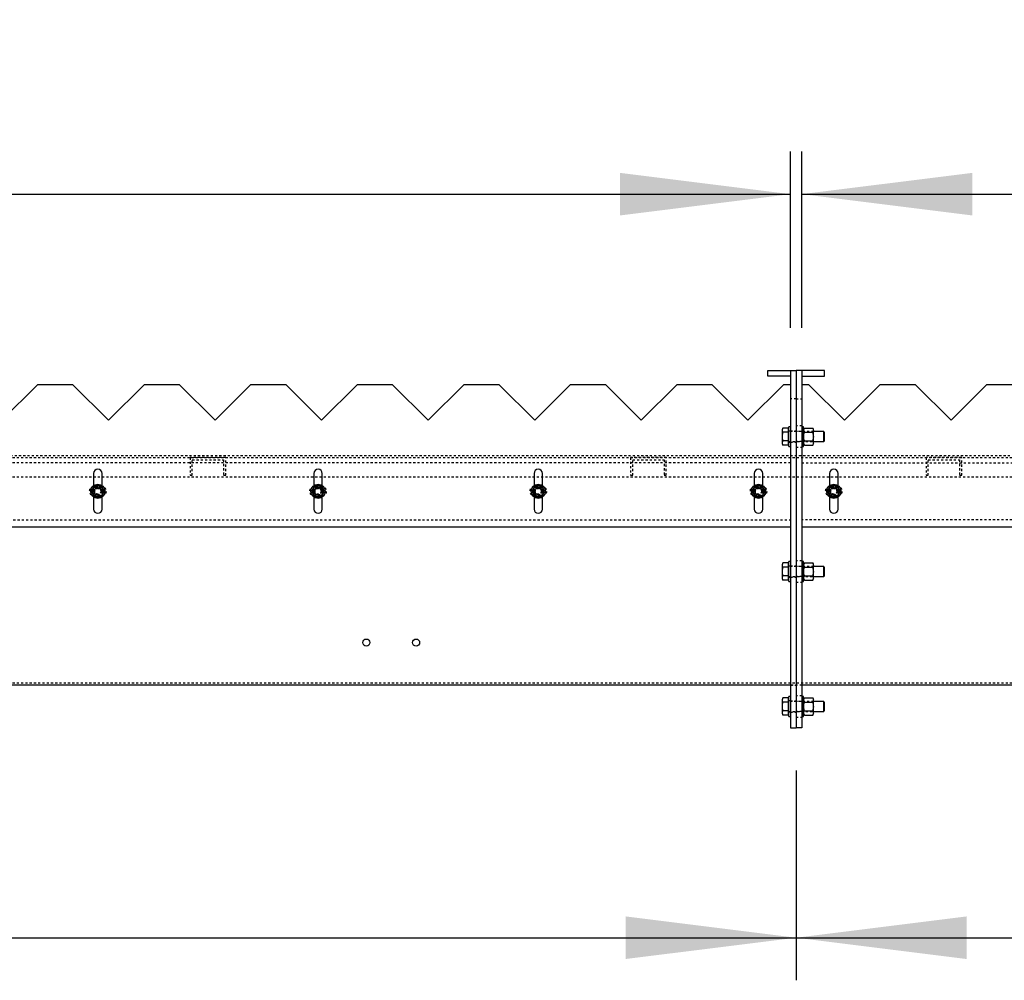
# Model space of a CAD drawing. Units: millimetres. Extents: x 49143 to 221855, y -19824 to 2562.
# Drawn here: x 130545 to 131931, y -2394 to -1042 of the extents above; entities that cross this region are included whole.
import ezdxf

# ---------------------------------------------------------------- set-up
doc = ezdxf.new("R2010")
doc.units = ezdxf.units.MM
doc.linetypes.add('EB_DASH', pattern=[6, 3, -3])
doc.layers.get('0').update_dxf_attribs({"lineweight": 18})
doc.layers.add('CAXA2', color=6, linetype='EB_DASH', lineweight=25)
doc.layers.add('CAXA4', color=3, linetype='Continuous', lineweight=25)
doc.styles.add('标准', font='txt', dxfattribs={"width": 0.667})
doc.dimstyles.new('标准', dxfattribs={"dimscale": 60, "dimtxt": 2.5, "dimasz": 4, "dimexe": 1, "dimexo": 1, "dimtad": 1, "dimdec": 1, "dimzin": 9, "dimdsep": 46, "dimtxsty": '标准', "dimcen": 0, "dimdle": 6, "dimazin": 2, "dimtfac": 1, "dimtdec": 3, "dimtmove": 0, "dimatfit": 3, "dimfxl": 0, "dimtolj": 1, "dimtzin": 0, "dimarcsym": 0})

# ---------------------------------------------------------------- blocks, each defined once
blk = doc.blocks.new('*CAXBLOCK136137')
at = {"layer": 'CAXA4', "linetype": 'Continuous', "lineweight": 25}
for points in [[(125955.2, -1287.5), (126195.2, -1317.5), (126195.2, -1257.5)], [(131630.2, -1287.5), (131390.2, -1317.5), (131390.2, -1257.5)]]:
    blk.add_hatch(color=0, dxfattribs=at).paths.add_polyline_path(points, flags=0)
at = {"layer": 'CAXA4', "color": 0, "linetype": 'Continuous', "lineweight": 25}
for p, q in [((125955.2, -1495.9), (125955.2, -1227.5)), ((131630.2, -1475.9), (131630.2, -1227.5)), ((125955.2, -1287.5), (131630.2, -1287.5))]:
    blk.add_line(p, q, dxfattribs=at)
at = {"layer": 'CAXA4', "color": 0, "linetype": 'Continuous', "lineweight": 25, "insert": (128633.2, -1044.5), "char_height": 150, "attachment_point": 1, "style": '标准'}
blk.add_mtext('\\fNSimSun|b0|i0|p34;5675', dxfattribs=at)
blk = doc.blocks.new('*CAXBLOCK137138')
at = {"layer": 'CAXA4', "linetype": 'Continuous', "lineweight": 25}
for points in [[(131646.2, -1287.5), (131886.2, -1317.5), (131886.2, -1257.5)], [(137321.2, -1287.5), (137081.2, -1317.5), (137081.2, -1257.5)]]:
    blk.add_hatch(color=0, dxfattribs=at).paths.add_polyline_path(points, flags=0)
at = {"layer": 'CAXA4', "color": 0, "linetype": 'Continuous', "lineweight": 25}
for p, q in [((131646.2, -1475.9), (131646.2, -1227.5)), ((137321.2, -1495.9), (137321.2, -1227.5)), ((131646.2, -1287.5), (137321.2, -1287.5))]:
    blk.add_line(p, q, dxfattribs=at)
at = {"layer": 'CAXA4', "color": 0, "linetype": 'Continuous', "lineweight": 25, "insert": (134324.2, -1044.5), "char_height": 150, "attachment_point": 1, "style": '标准'}
blk.add_mtext('\\fNSimSun|b0|i0|p34;5675', dxfattribs=at)
blk = doc.blocks.new('*CAXBLOCK139140')
at = {"layer": 'CAXA4', "linetype": 'Continuous', "lineweight": 25}
for points in [[(120285.2, -2334.5), (120525.2, -2364.5), (120525.2, -2304.5)], [(131638.2, -2334.5), (131398.2, -2364.5), (131398.2, -2304.5)]]:
    blk.add_hatch(color=0, dxfattribs=at).paths.add_polyline_path(points, flags=0)
at = {"layer": 'CAXA4', "color": 0, "linetype": 'Continuous', "lineweight": 25}
for p, q in [((120285.2, -2038.9), (120285.2, -2394.5)), ((131638.2, -2098.9), (131638.2, -2394.5)), ((120285.2, -2334.5), (131638.2, -2334.5))]:
    blk.add_line(p, q, dxfattribs=at)
at = {"layer": 'CAXA4', "color": 0, "linetype": 'Continuous', "lineweight": 25, "insert": (125760.4, -2091.5), "char_height": 150, "attachment_point": 1, "style": '标准'}
blk.add_mtext('\\fNSimSun|b0|i0|p34;11353', dxfattribs=at)
blk = doc.blocks.new('*CAXBLOCK140141')
at = {"layer": 'CAXA4', "linetype": 'Continuous', "lineweight": 25}
for points in [[(131638.2, -2334.5), (131878.2, -2364.5), (131878.2, -2304.5)], [(142991.2, -2334.5), (142751.2, -2364.5), (142751.2, -2304.5)]]:
    blk.add_hatch(color=0, dxfattribs=at).paths.add_polyline_path(points, flags=0)
at = {"layer": 'CAXA4', "color": 0, "linetype": 'Continuous', "lineweight": 25}
for p, q in [((142991.2, -2038.9), (142991.2, -2394.5)), ((131638.2, -2098.9), (131638.2, -2394.5)), ((131638.2, -2334.5), (142991.2, -2334.5))]:
    blk.add_line(p, q, dxfattribs=at)
at = {"layer": 'CAXA4', "color": 0, "linetype": 'Continuous', "lineweight": 25, "insert": (137113.4, -2091.5), "char_height": 150, "attachment_point": 1, "style": '标准'}
blk.add_mtext('\\fNSimSun|b0|i0|p34;11353', dxfattribs=at)

msp = doc.modelspace()

# ---------------------------------------------------------------- linework, layer by layer
at = {"color": 7, "linetype": 'Continuous', "lineweight": 25}
for p, q in [((131598.22, -1543.89), (131598.22, -1535.89)), ((131598.22, -1535.89), (131630.22, -1535.89)), ((131630.22, -1535.89), (131638.22, -1535.89)), ((131630.22, -1535.89), (131630.22, -2038.89)), ((131646.22, -1535.89), (131638.22, -1535.89)), ((131638.22, -1535.89), (131638.22, -2038.89)), ((131646.22, -1535.89), (131646.22, -2038.89)), ((131678.22, -1535.89), (131646.22, -1535.89)), ((131678.22, -1543.89), (131678.22, -1535.89)), ((131630.22, -1543.89), (131598.22, -1543.89)), ((131646.22, -1543.89), (131678.22, -1543.89)), ((130570.22, -1555.89), (130520.22, -1605.89)), ((130620.22, -1555.89), (130570.22, -1555.89)), ((130670.22, -1605.89), (130620.22, -1555.89)), ((130720.22, -1555.89), (130670.22, -1605.89)), ((130770.22, -1555.89), (130720.22, -1555.89)), ((130820.22, -1605.89), (130770.22, -1555.89)), ((130870.22, -1555.89), (130820.22, -1605.89)), ((130920.22, -1555.89), (130870.22, -1555.89)), ((130970.22, -1605.89), (130920.22, -1555.89)), ((131020.22, -1555.89), (130970.22, -1605.89)), ((131070.22, -1555.89), (131020.22, -1555.89)), ((131120.22, -1605.89), (131070.22, -1555.89)), ((131170.22, -1555.89), (131120.22, -1605.89)), ((131220.22, -1555.89), (131170.22, -1555.89)), ((131270.22, -1605.89), (131220.22, -1555.89)), ((131320.22, -1555.89), (131270.22, -1605.89)), ((131370.22, -1555.89), (131320.22, -1555.89)), ((131420.22, -1605.89), (131370.22, -1555.89)), ((131470.22, -1555.89), (131420.22, -1605.89)), ((131520.22, -1555.89), (131470.22, -1555.89)), ((131570.22, -1605.89), (131520.22, -1555.89)), ((131620.22, -1555.89), (131570.22, -1605.89)), ((131630.22, -1555.89), (131620.22, -1555.89)), ((131656.22, -1555.89), (131646.22, -1555.89)), ((131706.22, -1605.89), (131656.22, -1555.89)), ((131756.22, -1555.89), (131706.22, -1605.89)), ((131806.22, -1555.89), (131756.22, -1555.89)), ((131856.22, -1605.89), (131806.22, -1555.89)), ((131906.22, -1555.89), (131856.22, -1605.89)), ((131956.22, -1555.89), (131906.22, -1555.89)), ((131619.52, -1616.77), (131618.92, -1618.39)), ((131618.92, -1619.8), (131619.52, -1616.77)), ((131618.92, -1619.8), (131618.92, -1618.39)), ((131619.52, -1622.83), (131618.92, -1619.8)), ((131618.92, -1628.89), (131618.92, -1619.8)), ((131627.12, -1616.77), (131619.52, -1616.77)), ((131627.12, -1616.77), (131627.12, -1622.83)), ((131627.72, -1619.32), (131627.12, -1618.72)), ((131630.22, -1614.89), (131627.72, -1614.89)), ((131627.72, -1628.89), (131627.72, -1614.89)), ((131648.72, -1614.89), (131646.22, -1614.89)), ((131648.72, -1628.89), (131648.72, -1614.89)), ((131649.88, -1616.77), (131648.72, -1618.77)), ((131649.88, -1616.77), (131661.47, -1616.77)), ((131662.62, -1618.77), (131661.47, -1616.77)), ((131662.62, -1633.95), (131662.62, -1618.77)), ((131618.92, -1637.98), (131618.92, -1628.89)), ((131618.92, -1637.98), (131619.52, -1634.95)), ((131627.12, -1622.83), (131619.52, -1622.83)), ((131627.12, -1634.95), (131619.52, -1634.95)), ((131627.12, -1622.83), (131627.12, -1634.95)), ((131627.12, -1634.95), (131627.12, -1641.02)), ((131627.72, -1642.89), (131627.72, -1628.89)), ((131648.72, -1642.89), (131648.72, -1628.89)), ((131649.88, -1622.83), (131661.47, -1622.83)), ((131649.88, -1634.95), (131661.47, -1634.95)), ((131677.02, -1621.89), (131662.62, -1621.89)), ((131662.62, -1639.02), (131662.62, -1633.95)), ((131677.72, -1622.59), (131677.02, -1621.89)), ((131677.02, -1635.89), (131677.02, -1621.89)), ((131677.02, -1635.89), (131677.72, -1635.19)), ((131677.72, -1622.59), (131677.72, -1635.19)), ((131619.52, -1641.02), (131618.92, -1637.98)), ((131618.92, -1639.39), (131618.92, -1637.98)), ((131618.92, -1639.39), (131619.52, -1641.02)), ((131627.12, -1641.02), (131619.52, -1641.02)), ((131627.12, -1639.07), (131627.72, -1638.47)), ((131627.72, -1642.89), (131630.22, -1642.89)), ((131646.22, -1642.89), (131648.72, -1642.89)), ((131648.72, -1639.02), (131649.88, -1641.02)), ((131649.88, -1641.02), (131661.47, -1641.02)), ((131661.47, -1641.02), (131662.62, -1639.02)), ((131662.62, -1635.89), (131677.02, -1635.89)), ((130649.22, -1680.89), (130649.22, -1697.89)), ((130661.22, -1697.89), (130661.22, -1680.89)), ((130959.22, -1680.89), (130959.22, -1697.89)), ((130971.22, -1697.89), (130971.22, -1680.89)), ((131269.22, -1680.89), (131269.22, -1697.89)), ((131281.22, -1697.89), (131281.22, -1680.89)), ((131579.22, -1680.89), (131579.22, -1697.89)), ((131591.22, -1697.89), (131591.22, -1680.89)), ((131685.22, -1680.89), (131685.22, -1697.89)), ((131697.22, -1697.89), (131697.22, -1680.89)), ((130648.3, -1701.89), (130645.99, -1705.89)), ((130650.61, -1697.89), (130648.3, -1701.89)), ((130662.15, -1701.89), (130659.84, -1697.89)), ((130664.46, -1705.89), (130662.15, -1701.89)), ((130958.3, -1701.89), (130955.99, -1705.89)), ((130960.61, -1697.89), (130958.3, -1701.89)), ((130972.15, -1701.89), (130969.84, -1697.89)), ((130974.46, -1705.89), (130972.15, -1701.89)), ((131268.3, -1701.89), (131265.99, -1705.89)), ((131270.61, -1697.89), (131268.3, -1701.89)), ((131282.15, -1701.89), (131279.84, -1697.89)), ((131284.46, -1705.89), (131282.15, -1701.89)), ((131578.3, -1701.89), (131575.99, -1705.89)), ((131580.61, -1697.89), (131578.3, -1701.89)), ((131592.15, -1701.89), (131589.84, -1697.89)), ((131594.46, -1705.89), (131592.15, -1701.89)), ((131684.3, -1701.89), (131681.99, -1705.89)), ((131686.61, -1697.89), (131684.3, -1701.89)), ((131698.15, -1701.89), (131695.84, -1697.89)), ((131700.46, -1705.89), (131698.15, -1701.89)), ((130645.99, -1705.89), (130648.3, -1709.89)), ((130648.3, -1709.89), (130650.61, -1713.89)), ((130649.22, -1713.89), (130649.22, -1730.89)), ((130659.84, -1713.89), (130662.15, -1709.89)), ((130661.22, -1730.89), (130661.22, -1713.89)), ((130662.15, -1709.89), (130664.46, -1705.89)), ((130955.99, -1705.89), (130958.3, -1709.89)), ((130958.3, -1709.89), (130960.61, -1713.89)), ((130959.22, -1713.89), (130959.22, -1730.89)), ((130969.84, -1713.89), (130972.15, -1709.89)), ((130971.22, -1730.89), (130971.22, -1713.89)), ((130972.15, -1709.89), (130974.46, -1705.89)), ((131265.99, -1705.89), (131268.3, -1709.89)), ((131268.3, -1709.89), (131270.61, -1713.89)), ((131269.22, -1713.89), (131269.22, -1730.89)), ((131279.84, -1713.89), (131282.15, -1709.89)), ((131281.22, -1730.89), (131281.22, -1713.89)), ((131282.15, -1709.89), (131284.46, -1705.89)), ((131575.99, -1705.89), (131578.3, -1709.89)), ((131578.3, -1709.89), (131580.61, -1713.89)), ((131579.22, -1713.89), (131579.22, -1730.89)), ((131589.84, -1713.89), (131592.15, -1709.89)), ((131591.22, -1730.89), (131591.22, -1713.89)), ((131592.15, -1709.89), (131594.46, -1705.89)), ((131681.99, -1705.89), (131684.3, -1709.89)), ((131684.3, -1709.89), (131686.61, -1713.89)), ((131685.22, -1713.89), (131685.22, -1730.89)), ((131695.84, -1713.89), (131698.15, -1709.89)), ((131697.22, -1730.89), (131697.22, -1713.89)), ((131698.15, -1709.89), (131700.46, -1705.89)), ((125955.22, -1755.89), (131630.22, -1755.89)), ((131646.22, -1755.89), (137321.22, -1755.89)), ((131619.52, -1806.77), (131618.92, -1808.39)), ((131618.92, -1809.8), (131619.52, -1806.77)), ((131618.92, -1809.8), (131618.92, -1808.39)), ((131619.52, -1812.83), (131618.92, -1809.8)), ((131618.92, -1818.89), (131618.92, -1809.8)), ((131627.12, -1806.77), (131619.52, -1806.77)), ((131627.12, -1812.83), (131619.52, -1812.83)), ((131627.12, -1806.77), (131627.12, -1812.83)), ((131627.72, -1809.32), (131627.12, -1808.72)), ((131627.12, -1812.83), (131627.12, -1824.95)), ((131630.22, -1804.89), (131627.72, -1804.89)), ((131627.72, -1818.89), (131627.72, -1804.89)), ((131648.72, -1804.89), (131646.22, -1804.89)), ((131648.72, -1818.89), (131648.72, -1804.89)), ((131649.88, -1806.77), (131648.72, -1808.77)), ((131649.88, -1806.77), (131661.47, -1806.77)), ((131649.88, -1812.83), (131661.47, -1812.83)), ((131662.62, -1808.77), (131661.47, -1806.77)), ((131662.62, -1823.95), (131662.62, -1808.77)), ((131677.02, -1811.89), (131662.62, -1811.89)), ((131677.72, -1812.59), (131677.02, -1811.89)), ((131677.02, -1825.89), (131677.02, -1811.89)), ((131677.72, -1812.59), (131677.72, -1825.19)), ((131618.92, -1827.98), (131618.92, -1818.89)), ((131618.92, -1827.98), (131619.52, -1824.95)), ((131619.52, -1831.02), (131618.92, -1827.98)), ((131618.92, -1829.39), (131618.92, -1827.98)), ((131618.92, -1829.39), (131619.52, -1831.02)), ((131627.12, -1824.95), (131619.52, -1824.95)), ((131627.12, -1824.95), (131627.12, -1831.02)), ((131627.12, -1829.07), (131627.72, -1828.47)), ((131627.72, -1832.89), (131627.72, -1818.89)), ((131648.72, -1832.89), (131648.72, -1818.89)), ((131648.72, -1829.02), (131649.88, -1831.02)), ((131649.88, -1824.95), (131661.47, -1824.95)), ((131661.47, -1831.02), (131662.62, -1829.02)), ((131662.62, -1829.02), (131662.62, -1823.95)), ((131662.62, -1825.89), (131677.02, -1825.89)), ((131677.02, -1825.89), (131677.72, -1825.19)), ((131627.12, -1831.02), (131619.52, -1831.02)), ((131627.72, -1832.89), (131630.22, -1832.89)), ((131646.22, -1832.89), (131648.72, -1832.89)), ((131649.88, -1831.02), (131661.47, -1831.02)), ((131630.22, -1978.89), (120288.22, -1978.89)), ((142991.22, -1978.89), (131646.22, -1978.89)), ((131630.22, -1994.89), (131627.72, -1994.89)), ((131627.72, -2008.89), (131627.72, -1994.89)), ((131648.72, -1994.89), (131646.22, -1994.89)), ((131648.72, -2008.89), (131648.72, -1994.89)), ((131619.52, -1996.77), (131618.92, -1998.39)), ((131618.92, -1999.8), (131619.52, -1996.77)), ((131618.92, -1999.8), (131618.92, -1998.39)), ((131619.52, -2002.83), (131618.92, -1999.8)), ((131618.92, -2008.89), (131618.92, -1999.8)), ((131618.92, -2017.98), (131618.92, -2008.89)), ((131627.12, -1996.77), (131619.52, -1996.77)), ((131627.12, -2002.83), (131619.52, -2002.83)), ((131627.12, -1996.77), (131627.12, -2002.83)), ((131627.72, -1999.32), (131627.12, -1998.72)), ((131627.12, -2002.83), (131627.12, -2014.95)), ((131627.72, -2022.89), (131627.72, -2008.89)), ((131649.88, -1996.77), (131648.72, -1998.77)), ((131648.72, -2022.89), (131648.72, -2008.89)), ((131649.88, -1996.77), (131661.47, -1996.77)), ((131649.88, -2002.83), (131661.47, -2002.83)), ((131662.62, -1998.77), (131661.47, -1996.77)), ((131662.62, -2013.95), (131662.62, -1998.77)), ((131677.02, -2001.89), (131662.62, -2001.89)), ((131677.72, -2002.59), (131677.02, -2001.89)), ((131677.02, -2015.89), (131677.02, -2001.89)), ((131677.72, -2002.59), (131677.72, -2015.19)), ((131618.92, -2017.98), (131619.52, -2014.95)), ((131619.52, -2021.02), (131618.92, -2017.98)), ((131618.92, -2019.39), (131618.92, -2017.98)), ((131618.92, -2019.39), (131619.52, -2021.02)), ((131627.12, -2014.95), (131619.52, -2014.95)), ((131627.12, -2021.02), (131619.52, -2021.02)), ((131627.12, -2014.95), (131627.12, -2021.02)), ((131627.12, -2019.07), (131627.72, -2018.47)), ((131627.72, -2022.89), (131630.22, -2022.89)), ((131646.22, -2022.89), (131648.72, -2022.89)), ((131648.72, -2019.02), (131649.88, -2021.02)), ((131649.88, -2014.95), (131661.47, -2014.95)), ((131649.88, -2021.02), (131661.47, -2021.02)), ((131661.47, -2021.02), (131662.62, -2019.02)), ((131662.62, -2019.02), (131662.62, -2013.95)), ((131662.62, -2015.89), (131677.02, -2015.89)), ((131677.02, -2015.89), (131677.72, -2015.19)), ((131630.22, -2038.89), (131638.22, -2038.89)), ((131646.22, -2038.89), (131638.22, -2038.89))]:
    msp.add_line(p, q, dxfattribs=at)
for centre, radius in [((130655.22, -1705.89), 10), ((130965.22, -1705.89), 10), ((131275.22, -1705.89), 10), ((131585.22, -1705.89), 10), ((131691.22, -1705.89), 10), ((131033.22, -1918.89), 5), ((131103.22, -1918.89), 5)]:
    msp.add_circle(centre, radius, dxfattribs=at)
for centre, radius, start, end in [((130655.22, -1680.89), 6, 0, 180), ((130965.22, -1680.89), 6, 0, 180), ((131275.22, -1680.89), 6, 0, 180), ((131585.22, -1680.89), 6, 0, 180), ((131691.22, -1680.89), 6, 0, 180), ((130655.22, -1705.89), 8, 150, 210), ((130655.22, -1705.89), 8, 90, 150), ((130655.22, -1705.89), 8, 30, 90), ((130655.22, -1705.89), 8, 330, 30), ((130965.22, -1705.89), 8, 150, 210), ((130965.22, -1705.89), 8, 90, 150), ((130965.22, -1705.89), 8, 30, 90), ((130965.22, -1705.89), 8, 330, 30), ((131275.22, -1705.89), 8, 150, 210), ((131275.22, -1705.89), 8, 90, 150), ((131275.22, -1705.89), 8, 30, 90), ((131275.22, -1705.89), 8, 330, 30), ((131585.22, -1705.89), 8, 150, 210), ((131585.22, -1705.89), 8, 90, 150), ((131585.22, -1705.89), 8, 30, 90), ((131585.22, -1705.89), 8, 330, 30), ((131691.22, -1705.89), 8, 150, 210), ((131691.22, -1705.89), 8, 90, 150), ((131691.22, -1705.89), 8, 30, 90), ((131691.22, -1705.89), 8, 330, 30), ((130655.22, -1705.89), 8, 210, 270), ((130655.22, -1705.89), 8, 270, 330), ((130965.22, -1705.89), 8, 210, 270), ((130965.22, -1705.89), 8, 270, 330), ((131275.22, -1705.89), 8, 210, 270), ((131275.22, -1705.89), 8, 270, 330), ((131585.22, -1705.89), 8, 210, 270), ((131585.22, -1705.89), 8, 270, 330), ((131691.22, -1705.89), 8, 210, 270), ((131691.22, -1705.89), 8, 270, 330), ((130655.22, -1730.89), 6, 180, 360), ((130965.22, -1730.89), 6, 180, 360), ((131275.22, -1730.89), 6, 180, 360), ((131585.22, -1730.89), 6, 180, 360), ((131691.22, -1730.89), 6, 180, 360)]:
    msp.add_arc(centre, radius, start, end, dxfattribs=at)
for points, knots in [([(131649.88, -1622.83), (131649.74, -1622.57), (131649.33, -1621.82), (131648.92, -1620.53), (131648.91, -1618.73), (131649.52, -1617.49), (131649.88, -1616.77)], [0, 0, 0, 0, 0.8359032, 2.4322134, 4.0675852, 6.3964398, 6.3964398, 6.3964398, 6.3964398]), ([(131661.47, -1616.77), (131661.83, -1617.49), (131662.43, -1618.72), (131662.43, -1620.51), (131662.03, -1621.81), (131661.61, -1622.57), (131661.47, -1622.83)], [0, 0, 0, 0, 2.3288953, 3.9232896, 5.5606626, 6.3965805, 6.3965805, 6.3965805, 6.3965805]), ([(131618.92, -1628.89), (131619.03, -1626.91), (131619.14, -1624.88), (131619.51, -1622.88), (131619.52, -1622.83)], [0, 0, 0, 0, 5.9270008, 6.0915351, 6.0915351, 6.0915351, 6.0915351]), ([(131619.52, -1634.95), (131619.43, -1634.45), (131619.08, -1632.44), (131618.99, -1630.41), (131618.92, -1628.89)], [0, 0, 0, 0, 1.5425359, 6.0953281, 6.0953281, 6.0953281, 6.0953281]), ([(131649.88, -1634.95), (131649.61, -1633.9), (131649.06, -1631.77), (131648.86, -1628.62), (131649.15, -1625.61), (131649.64, -1623.76), (131649.88, -1622.83)], [0, 0, 0, 0, 3.2545012, 6.5796083, 9.41328, 12.2995077, 12.2995077, 12.2995077, 12.2995077]), ([(131649.88, -1641.02), (131649.61, -1640.49), (131649.06, -1639.43), (131648.86, -1637.85), (131649.15, -1636.34), (131649.64, -1635.42), (131649.88, -1634.95)], [0, 0, 0, 0, 1.6938466, 3.4244292, 4.8992519, 6.4014062, 6.4014062, 6.4014062, 6.4014062]), ([(131661.47, -1622.83), (131661.74, -1623.88), (131662.29, -1626.01), (131662.49, -1629.16), (131662.2, -1632.17), (131661.71, -1634.02), (131661.47, -1634.95)], [0, 0, 0, 0, 3.2546348, 6.5796806, 9.413382, 12.2995807, 12.2995807, 12.2995807, 12.2995807]), ([(131661.47, -1634.95), (131661.74, -1635.48), (131662.29, -1636.54), (131662.49, -1638.12), (131662.2, -1639.63), (131661.71, -1640.55), (131661.47, -1641.02)], [0, 0, 0, 0, 1.6939261, 3.4245124, 4.8993627, 6.4015393, 6.4015393, 6.4015393, 6.4015393]), ([(130655.22, -1697.89), (130654.07, -1697.89), (130652.52, -1697.89), (130650.99, -1697.89), (130650.61, -1697.89)], [0, 0, 0, 0, 3.4499153, 4.6186447, 4.6186447, 4.6186447, 4.6186447]), ([(130659.84, -1697.89), (130659.8, -1697.89), (130658.28, -1697.89), (130656.73, -1697.89), (130655.22, -1697.89)], [0, 0, 0, 0, 0.124877, 4.6191216, 4.6191216, 4.6191216, 4.6191216]), ([(130965.22, -1697.89), (130964.07, -1697.89), (130962.52, -1697.89), (130960.99, -1697.89), (130960.61, -1697.89)], [0, 0, 0, 0, 3.4499153, 4.6186447, 4.6186447, 4.6186447, 4.6186447]), ([(130969.84, -1697.89), (130969.8, -1697.89), (130968.28, -1697.89), (130966.73, -1697.89), (130965.22, -1697.89)], [0, 0, 0, 0, 0.124877, 4.6191216, 4.6191216, 4.6191216, 4.6191216]), ([(131275.22, -1697.89), (131274.07, -1697.89), (131272.52, -1697.89), (131270.99, -1697.89), (131270.61, -1697.89)], [0, 0, 0, 0, 3.4499219, 4.6191216, 4.6191216, 4.6191216, 4.6191216]), ([(131279.84, -1697.89), (131279.8, -1697.89), (131278.28, -1697.89), (131276.73, -1697.89), (131275.22, -1697.89)], [0, 0, 0, 0, 0.1248769, 4.6186447, 4.6186447, 4.6186447, 4.6186447]), ([(131585.22, -1697.89), (131584.07, -1697.89), (131582.52, -1697.89), (131580.99, -1697.89), (131580.61, -1697.89)], [0, 0, 0, 0, 3.4499219, 4.6191216, 4.6191216, 4.6191216, 4.6191216]), ([(131589.84, -1697.89), (131589.8, -1697.89), (131588.28, -1697.89), (131586.73, -1697.89), (131585.22, -1697.89)], [0, 0, 0, 0, 0.1248769, 4.6186447, 4.6186447, 4.6186447, 4.6186447]), ([(131691.22, -1697.89), (131689.72, -1697.89), (131688.17, -1697.89), (131686.65, -1697.89), (131686.61, -1697.89)], [0, 0, 0, 0, 4.4942446, 4.6191216, 4.6191216, 4.6191216, 4.6191216]), ([(131695.84, -1697.89), (131695.46, -1697.89), (131693.93, -1697.89), (131692.38, -1697.89), (131691.22, -1697.89)], [0, 0, 0, 0, 1.1687294, 4.6186447, 4.6186447, 4.6186447, 4.6186447]), ([(130650.61, -1713.89), (130650.99, -1713.89), (130652.52, -1713.89), (130654.07, -1713.89), (130655.22, -1713.89)], [0, 0, 0, 0, 1.1687294, 4.6186447, 4.6186447, 4.6186447, 4.6186447]), ([(130655.22, -1713.89), (130656.73, -1713.89), (130658.28, -1713.89), (130659.8, -1713.89), (130659.84, -1713.89)], [0, 0, 0, 0, 4.4942446, 4.6191216, 4.6191216, 4.6191216, 4.6191216]), ([(130960.61, -1713.89), (130960.99, -1713.89), (130962.52, -1713.89), (130964.07, -1713.89), (130965.22, -1713.89)], [0, 0, 0, 0, 1.1687294, 4.6186447, 4.6186447, 4.6186447, 4.6186447]), ([(130965.22, -1713.89), (130966.73, -1713.89), (130968.28, -1713.89), (130969.8, -1713.89), (130969.84, -1713.89)], [0, 0, 0, 0, 4.4942446, 4.6191216, 4.6191216, 4.6191216, 4.6191216]), ([(131270.61, -1713.89), (131270.99, -1713.89), (131272.52, -1713.89), (131274.07, -1713.89), (131275.22, -1713.89)], [0, 0, 0, 0, 1.1691997, 4.6191216, 4.6191216, 4.6191216, 4.6191216]), ([(131275.22, -1713.89), (131276.73, -1713.89), (131278.28, -1713.89), (131279.8, -1713.89), (131279.84, -1713.89)], [0, 0, 0, 0, 4.4937678, 4.6186447, 4.6186447, 4.6186447, 4.6186447]), ([(131580.61, -1713.89), (131580.99, -1713.89), (131582.52, -1713.89), (131584.07, -1713.89), (131585.22, -1713.89)], [0, 0, 0, 0, 1.1691997, 4.6191216, 4.6191216, 4.6191216, 4.6191216]), ([(131585.22, -1713.89), (131586.73, -1713.89), (131588.28, -1713.89), (131589.8, -1713.89), (131589.84, -1713.89)], [0, 0, 0, 0, 4.4937678, 4.6186447, 4.6186447, 4.6186447, 4.6186447]), ([(131686.61, -1713.89), (131686.65, -1713.89), (131688.17, -1713.89), (131689.72, -1713.89), (131691.22, -1713.89)], [0, 0, 0, 0, 0.124877, 4.6191216, 4.6191216, 4.6191216, 4.6191216]), ([(131691.22, -1713.89), (131692.38, -1713.89), (131693.93, -1713.89), (131695.46, -1713.89), (131695.84, -1713.89)], [0, 0, 0, 0, 3.4499153, 4.6186447, 4.6186447, 4.6186447, 4.6186447]), ([(131618.92, -1818.89), (131619.03, -1816.91), (131619.14, -1814.88), (131619.51, -1812.88), (131619.52, -1812.83)], [0, 0, 0, 0, 5.9270157, 6.0915353, 6.0915353, 6.0915353, 6.0915353]), ([(131649.88, -1812.83), (131649.74, -1812.57), (131649.33, -1811.82), (131648.92, -1810.53), (131648.91, -1808.73), (131649.52, -1807.49), (131649.88, -1806.77)], [0, 0, 0, 0, 0.8359007, 2.4322133, 4.0675799, 6.3964325, 6.3964325, 6.3964325, 6.3964325]), ([(131649.88, -1824.95), (131649.61, -1823.9), (131649.06, -1821.77), (131648.86, -1818.62), (131649.15, -1815.61), (131649.64, -1813.76), (131649.88, -1812.83)], [0, 0, 0, 0, 3.2545157, 6.579608, 9.4132945, 12.2995077, 12.2995077, 12.2995077, 12.2995077]), ([(131661.47, -1806.77), (131661.83, -1807.49), (131662.43, -1808.72), (131662.43, -1810.51), (131662.03, -1811.81), (131661.61, -1812.57), (131661.47, -1812.83)], [0, 0, 0, 0, 2.3288934, 3.9232824, 5.5606579, 6.3965732, 6.3965732, 6.3965732, 6.3965732]), ([(131661.47, -1812.83), (131661.74, -1813.88), (131662.29, -1816.01), (131662.49, -1819.16), (131662.2, -1822.17), (131661.71, -1824.02), (131661.47, -1824.95)], [0, 0, 0, 0, 3.2546202, 6.5796884, 9.4133675, 12.2995807, 12.2995807, 12.2995807, 12.2995807]), ([(131619.52, -1824.95), (131619.43, -1824.45), (131619.08, -1822.44), (131618.99, -1820.41), (131618.92, -1818.89)], [0, 0, 0, 0, 1.5425359, 6.0953281, 6.0953281, 6.0953281, 6.0953281]), ([(131649.88, -1831.02), (131649.61, -1830.49), (131649.06, -1829.43), (131648.86, -1827.85), (131649.15, -1826.34), (131649.64, -1825.42), (131649.88, -1824.95)], [0, 0, 0, 0, 1.6938415, 3.4244307, 4.8992446, 6.4013997, 6.4013997, 6.4013997, 6.4013997]), ([(131661.47, -1824.95), (131661.74, -1825.48), (131662.29, -1826.54), (131662.49, -1828.12), (131662.2, -1829.63), (131661.71, -1830.55), (131661.47, -1831.02)], [0, 0, 0, 0, 1.6939229, 3.4245059, 4.899357, 6.4015324, 6.4015324, 6.4015324, 6.4015324]), ([(131618.92, -2008.89), (131619.03, -2006.91), (131619.14, -2004.88), (131619.51, -2002.88), (131619.52, -2002.83)], [0, 0, 0, 0, 5.9270157, 6.0915279, 6.0915279, 6.0915279, 6.0915279]), ([(131619.52, -2014.95), (131619.43, -2014.45), (131619.08, -2012.44), (131618.99, -2010.41), (131618.92, -2008.89)], [0, 0, 0, 0, 1.5425359, 6.0953281, 6.0953281, 6.0953281, 6.0953281]), ([(131649.88, -2002.83), (131649.74, -2002.57), (131649.33, -2001.82), (131648.92, -2000.53), (131648.91, -1998.73), (131649.52, -1997.49), (131649.88, -1996.77)], [0, 0, 0, 0, 0.8359032, 2.4322152, 4.067585, 6.3964394, 6.3964394, 6.3964394, 6.3964394]), ([(131649.88, -2014.95), (131649.61, -2013.9), (131649.06, -2011.77), (131648.86, -2008.62), (131649.15, -2005.61), (131649.64, -2003.76), (131649.88, -2002.83)], [0, 0, 0, 0, 3.2545157, 6.579608, 9.4132945, 12.2995005, 12.2995005, 12.2995005, 12.2995005]), ([(131661.47, -1996.77), (131661.83, -1997.49), (131662.43, -1998.72), (131662.43, -2000.51), (131662.03, -2001.81), (131661.61, -2002.57), (131661.47, -2002.83)], [0, 0, 0, 0, 2.3288952, 3.9232875, 5.5606623, 6.3965802, 6.3965802, 6.3965802, 6.3965802]), ([(131661.47, -2002.83), (131661.74, -2003.88), (131662.29, -2006.01), (131662.49, -2009.16), (131662.2, -2012.17), (131661.71, -2014.02), (131661.47, -2014.95)], [0, 0, 0, 0, 3.254613, 6.5796811, 9.4133677, 12.2995736, 12.2995736, 12.2995736, 12.2995736]), ([(131649.88, -2021.02), (131649.61, -2020.49), (131649.06, -2019.43), (131648.86, -2017.85), (131649.15, -2016.34), (131649.64, -2015.42), (131649.88, -2014.95)], [0, 0, 0, 0, 1.6938447, 3.4244332, 4.8992502, 6.4014064, 6.4014064, 6.4014064, 6.4014064]), ([(131661.47, -2014.95), (131661.74, -2015.48), (131662.29, -2016.54), (131662.49, -2018.12), (131662.2, -2019.63), (131661.71, -2020.55), (131661.47, -2021.02)], [0, 0, 0, 0, 1.6939242, 3.4245085, 4.8993607, 6.4015392, 6.4015392, 6.4015392, 6.4015392])]:
    msp.add_open_spline(points, degree=3, knots=knots, dxfattribs=at)
at = {"layer": 'CAXA2', "color": 6, "linetype": 'EB_DASH', "lineweight": 25}
for p, q in [((131638.22, -1575.89), (131630.22, -1575.89)), ((131638.22, -1575.89), (131646.22, -1575.89)), ((131630.22, -1621.14), (131627.72, -1621.14)), ((131630.22, -1620.89), (131638.22, -1620.89)), ((131646.22, -1613.89), (131638.22, -1613.89)), ((131648.72, -1621.14), (131646.22, -1621.14)), ((131662.62, -1621.89), (131627.72, -1621.89)), ((131646.22, -1621.89), (131638.22, -1621.89)), ((131662.62, -1622.97), (131648.72, -1622.97)), ((131648.72, -1634.81), (131662.62, -1634.81)), ((131627.72, -1635.89), (131662.62, -1635.89)), ((131627.72, -1636.64), (131630.22, -1636.64)), ((131630.22, -1636.89), (131638.22, -1636.89)), ((131646.22, -1635.89), (131638.22, -1635.89)), ((131638.22, -1643.89), (131646.22, -1643.89)), ((131646.22, -1636.64), (131648.72, -1636.64)), ((142991.22, -1655.89), (120288.22, -1655.89)), ((142988.22, -1658.89), (120288.22, -1658.89)), ((130785.22, -1658.39), (130785.22, -1683.39)), ((130835.22, -1658.39), (130785.22, -1658.39)), ((130788.22, -1683.39), (130788.22, -1661.39)), ((130788.22, -1661.39), (130832.22, -1661.39)), ((130832.22, -1661.39), (130832.22, -1683.39)), ((130835.22, -1683.39), (130835.22, -1658.39)), ((131455.22, -1658.39), (131405.22, -1658.39)), ((131405.22, -1658.39), (131405.22, -1683.39)), ((131408.22, -1661.39), (131452.22, -1661.39)), ((131408.22, -1683.39), (131408.22, -1661.39)), ((131452.22, -1661.39), (131452.22, -1683.39)), ((131455.22, -1683.39), (131455.22, -1658.39)), ((131871.22, -1658.39), (131821.22, -1658.39)), ((131821.22, -1658.39), (131821.22, -1683.39)), ((131824.22, -1683.39), (131824.22, -1661.39)), ((131824.22, -1661.39), (131868.22, -1661.39)), ((131868.22, -1661.39), (131868.22, -1683.39)), ((131871.22, -1683.39), (131871.22, -1658.39)), ((131630.22, -1665.89), (120282.22, -1665.89)), ((131646.22, -1665.89), (142994.22, -1665.89)), ((142988.22, -1685.89), (120288.22, -1685.89)), ((130785.22, -1683.39), (130788.22, -1683.39)), ((130832.22, -1683.39), (130835.22, -1683.39)), ((131405.22, -1683.39), (131408.22, -1683.39)), ((131452.22, -1683.39), (131455.22, -1683.39)), ((131821.22, -1683.39), (131824.22, -1683.39)), ((131868.22, -1683.39), (131871.22, -1683.39)), ((130649.22, -1697.89), (130649.22, -1713.89)), ((130661.22, -1699.89), (130649.22, -1699.89)), ((130661.22, -1713.89), (130661.22, -1697.89)), ((130959.22, -1697.89), (130959.22, -1713.89)), ((130971.22, -1699.89), (130959.22, -1699.89)), ((130971.22, -1713.89), (130971.22, -1697.89)), ((131269.22, -1697.89), (131269.22, -1713.89)), ((131281.22, -1699.89), (131269.22, -1699.89)), ((131281.22, -1713.89), (131281.22, -1697.89)), ((131579.22, -1697.89), (131579.22, -1713.89)), ((131591.22, -1699.89), (131579.22, -1699.89)), ((131591.22, -1713.89), (131591.22, -1697.89)), ((131685.22, -1697.89), (131685.22, -1713.89)), ((131697.22, -1699.89), (131685.22, -1699.89)), ((131697.22, -1713.89), (131697.22, -1697.89)), ((130649.22, -1711.89), (130661.22, -1711.89)), ((130959.22, -1711.89), (130971.22, -1711.89)), ((131269.22, -1711.89), (131281.22, -1711.89)), ((131579.22, -1711.89), (131591.22, -1711.89)), ((131685.22, -1711.89), (131697.22, -1711.89)), ((120282.22, -1745.89), (131630.22, -1745.89)), ((142994.22, -1745.89), (131646.22, -1745.89)), ((131630.22, -1811.14), (131627.72, -1811.14)), ((131662.62, -1811.89), (131627.72, -1811.89)), ((131630.22, -1810.89), (131638.22, -1810.89)), ((131646.22, -1803.89), (131638.22, -1803.89)), ((131646.22, -1811.89), (131638.22, -1811.89)), ((131648.72, -1811.14), (131646.22, -1811.14)), ((131662.62, -1812.97), (131648.72, -1812.97)), ((131627.72, -1825.89), (131662.62, -1825.89)), ((131627.72, -1826.64), (131630.22, -1826.64)), ((131630.22, -1826.89), (131638.22, -1826.89)), ((131646.22, -1825.89), (131638.22, -1825.89)), ((131646.22, -1826.64), (131648.72, -1826.64)), ((131648.72, -1824.81), (131662.62, -1824.81)), ((131638.22, -1833.89), (131646.22, -1833.89)), ((142988.22, -1975.89), (120288.22, -1975.89)), ((131630.22, -1978.89), (131638.22, -1978.89)), ((131646.22, -1978.89), (131630.22, -1978.89)), ((131646.22, -1978.89), (131638.22, -1978.89)), ((131646.22, -1993.89), (131638.22, -1993.89)), ((131630.22, -2001.14), (131627.72, -2001.14)), ((131662.62, -2001.89), (131627.72, -2001.89)), ((131630.22, -2000.89), (131638.22, -2000.89)), ((131646.22, -2001.89), (131638.22, -2001.89)), ((131648.72, -2001.14), (131646.22, -2001.14)), ((131662.62, -2002.97), (131648.72, -2002.97)), ((131627.72, -2015.89), (131662.62, -2015.89)), ((131627.72, -2016.64), (131630.22, -2016.64)), ((131630.22, -2016.89), (131638.22, -2016.89)), ((131646.22, -2015.89), (131638.22, -2015.89)), ((131646.22, -2016.64), (131648.72, -2016.64)), ((131648.72, -2014.81), (131662.62, -2014.81)), ((131638.22, -2023.89), (131646.22, -2023.89))]:
    msp.add_line(p, q, dxfattribs=at)
for centre, radius in [((130655.22, -1705.89), 7.84), ((130655.22, -1705.89), 7.62), ((130655.22, -1705.89), 7.23), ((130655.22, -1705.89), 6), ((130655.22, -1705.89), 5.5), ((130655.22, -1705.89), 5), ((130655.22, -1705.89), 4.5), ((130655.22, -1705.89), 4.19), ((130965.22, -1705.89), 7.84), ((130965.22, -1705.89), 7.62), ((130965.22, -1705.89), 7.23), ((130965.22, -1705.89), 6), ((130965.22, -1705.89), 5.5), ((130965.22, -1705.89), 5), ((130965.22, -1705.89), 4.5), ((130965.22, -1705.89), 4.19), ((131275.22, -1705.89), 7.84), ((131275.22, -1705.89), 7.62), ((131275.22, -1705.89), 7.23), ((131275.22, -1705.89), 6), ((131275.22, -1705.89), 5.5), ((131275.22, -1705.89), 5), ((131275.22, -1705.89), 4.5), ((131275.22, -1705.89), 4.19), ((131585.22, -1705.89), 7.84), ((131585.22, -1705.89), 7.63), ((131585.22, -1705.89), 7.24), ((131585.22, -1705.89), 6), ((131585.22, -1705.89), 5.5), ((131585.22, -1705.89), 5), ((131585.22, -1705.89), 4.5), ((131585.22, -1705.89), 4.19), ((131691.22, -1705.89), 7.84), ((131691.22, -1705.89), 7.62), ((131691.22, -1705.89), 7.23), ((131691.22, -1705.89), 6), ((131691.22, -1705.89), 5.5), ((131691.22, -1705.89), 5), ((131691.22, -1705.89), 4.5), ((131691.22, -1705.89), 4.19)]:
    msp.add_circle(centre, radius, dxfattribs=at)
for centre, start, end in [((130649.22, -1705.89), 90, 270), ((130661.22, -1705.89), 270, 90), ((130959.22, -1705.89), 90, 270), ((130971.22, -1705.89), 270, 90), ((131269.22, -1705.89), 90, 270), ((131281.22, -1705.89), 270, 90), ((131579.22, -1705.89), 90, 270), ((131591.22, -1705.89), 270, 90), ((131685.22, -1705.89), 90, 270), ((131697.22, -1705.89), 270, 90)]:
    msp.add_arc(centre, 6, start, end, dxfattribs=at)
for points, knots in [([(130661.62, -1700.98), (130661.23, -1700.29), (130660.62, -1699.24), (130660.04, -1698.23), (130659.84, -1697.89)], [0, 0, 0, 0, 2.3532117, 3.5602616, 3.5602616, 3.5602616, 3.5602616]), ([(130971.62, -1700.98), (130971.23, -1700.29), (130970.62, -1699.24), (130970.04, -1698.23), (130969.84, -1697.89)], [0, 0, 0, 0, 2.3532117, 3.5602616, 3.5602616, 3.5602616, 3.5602616]), ([(131281.62, -1700.98), (131281.23, -1700.29), (131280.62, -1699.24), (131280.04, -1698.23), (131279.84, -1697.89)], [0, 0, 0, 0, 2.3529836, 3.5602616, 3.5602616, 3.5602616, 3.5602616]), ([(131591.62, -1700.98), (131591.23, -1700.29), (131590.62, -1699.24), (131590.04, -1698.23), (131589.84, -1697.89)], [0, 0, 0, 0, 2.3529836, 3.5602616, 3.5602616, 3.5602616, 3.5602616]), ([(131684.83, -1710.81), (131685.22, -1711.5), (131685.83, -1712.54), (131686.41, -1713.55), (131686.61, -1713.89)], [0, 0, 0, 0, 2.3531993, 3.5602616, 3.5602616, 3.5602616, 3.5602616])]:
    msp.add_open_spline(points, degree=3, knots=knots, dxfattribs=at)

# ---------------------------------------------------------------- dimensions: what is measured, and where the dimension line sits
at = {"layer": 'CAXA4', "color": 7, "linetype": 'Continuous', "lineweight": 25}
for base, p1, p2, text, picture, middle in [((128792.72, -1287.48), (125955.22, -1555.89), (131630.22, -1535.89), '\\fNSimSun;5675', '*CAXBLOCK136137', (128792.72, -1147.23)), ((125961.72, -2334.48), (120285.22, -1978.89), (131638.22, -2038.89), '\\fNSimSun;11353', '*CAXBLOCK139140', (125961.72, -2194.23))]:
    dim = msp.add_linear_dim(base=base, p1=p1, p2=p2, angle=180, text=text, dimstyle='标准', dxfattribs=at)
    dim.commit()
    dim.dimension.update_dxf_attribs({"geometry": picture, "text_midpoint": middle})
for base, p1, p2, text, picture, middle in [((134483.72, -1287.48), (131646.22, -1535.89), (137321.22, -1555.89), '\\fNSimSun;5675', '*CAXBLOCK137138', (134483.72, -1147.23)), ((137314.72, -2334.48), (131638.22, -2038.89), (142991.22, -1978.89), '\\fNSimSun;11353', '*CAXBLOCK140141', (137314.72, -2194.23))]:
    dim = msp.add_linear_dim(base=base, p1=p1, p2=p2, text=text, dimstyle='标准', dxfattribs=at)
    dim.commit()
    dim.dimension.update_dxf_attribs({"geometry": picture, "text_midpoint": middle})

doc.saveas('drawing.dxf')
